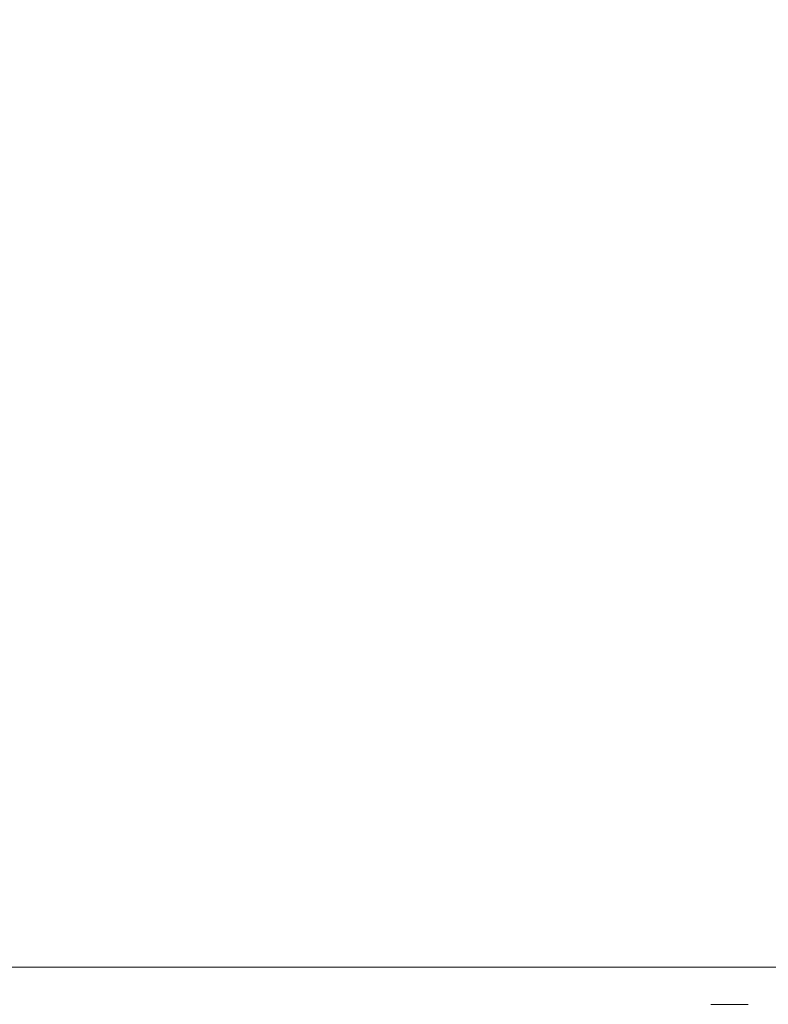
# Model space of a CAD drawing. Units: millimetres. Extents: x -697 to 8047, y -1045 to 7218.
# Drawn here: x 4177 to 4297, y 4043 to 4201 of the extents above; entities that cross this region are included whole.
import ezdxf

# ---------------------------------------------------------------- set-up
doc = ezdxf.new("R2010")
doc.units = ezdxf.units.MM
doc.linetypes.add('Dot & Dashed', pattern=[67.027776, 35.277777, -17.638888, 0, -14.111111])
doc.layers.add('2D Drafting - General_Pen_No__62', color=7, linetype='Continuous', lineweight=20)
doc.layers.add('Structural - Bearing_Pen_No__69', color=7, linetype='Continuous', lineweight=20)
doc.layers.add('Dimensions', color=7, linetype='Continuous')
doc.layers.add('Structural - Bearing', color=7, linetype='Continuous')
doc.styles.get("Standard").update_dxf_attribs({"font": 'arial.ttf'})
doc.dimstyles.new('Leikkiset keinu', dxfattribs={"dimtxt": 150, "dimasz": 2.5, "dimexe": 0.06, "dimexo": 0.625, "dimtad": 0, "dimtih": 1, "dimtoh": 1, "dimdec": 0, "dimtxsty": 'Standard', "dimcen": 2.5, "dimadec": 0, "dimazin": 0, "dimtfac": 1, "dimtmove": 0, "dimatfit": 3, "dimfxl": 1, "dimarcsym": 0})

# ---------------------------------------------------------------- blocks, each defined once
blk = doc.blocks.new('Beam_23', base_point=(235.91, -256.02))
at = {"layer": 'Structural - Bearing_Pen_No__69', "linetype": 'Dot & Dashed'}
blk.add_line((235.91, -256.02), (231.91, -256.02), dxfattribs=at)
blk = doc.blocks.new('Beam_24', base_point=(236.93, -256.02))
at = {"layer": 'Structural - Bearing_Pen_No__69', "linetype": 'Dot & Dashed'}
blk.add_line((236.93, -256.02), (235.93, -256.02), dxfattribs=at)
blk = doc.blocks.new('Beam_25', base_point=(231.89, -256.02))
at = {"layer": 'Structural - Bearing_Pen_No__69', "linetype": 'Dot & Dashed'}
blk.add_line((231.89, -256.02), (230.89, -256.02), dxfattribs=at)
blk = doc.blocks.new('*D194')
at = {"layer": 'Defpoints', "color": 0}
for p in [(189.2, 4054.58), (8047.11, 3468.55), (8047.11, -946.29)]:
    blk.add_point(p, dxfattribs=at)
at = {"layer": 'Dimensions', "color": 0, "lineweight": -2}
for p, q in [((189.2, 4053.96), (189.2, -946.35)), ((8047.11, 3467.93), (8047.11, -946.35)), ((191.7, -946.29), (3894.26, -946.29)), ((8044.61, -946.29), (4342.06, -946.29))]:
    blk.add_line(p, q, dxfattribs=at)
at = {"layer": 'Dimensions', "color": 0}
for points in [[(191.7, -945.87), (191.7, -946.7), (189.2, -946.29)], [(8044.61, -946.7), (8044.61, -945.87), (8047.11, -946.29)]]:
    blk.add_solid(points, dxfattribs=at)
at = {"layer": 'Dimensions', "color": 0, "insert": (4118.16, -946.29), "char_height": 150, "attachment_point": 5}
blk.add_mtext('7858', dxfattribs=at)
blk = doc.blocks.new('*D195')
at = {"layer": 'Defpoints', "color": 0}
for p in [(4434.3, 4760.55), (1073.39, 1676.56), (3681.02, 1676.56)]:
    blk.add_point(p, dxfattribs=at)
at = {"layer": 'Dimensions', "color": 0, "lineweight": -2}
for p, q in [((4433.67, 4760.55), (1073.33, 4760.55)), ((1073.39, 4758.05), (1073.39, 3295.75)), ((1073.39, 1679.06), (1073.39, 3141.35)), ((3680.39, 1676.56), (1073.33, 1676.56))]:
    blk.add_line(p, q, dxfattribs=at)
at = {"layer": 'Dimensions', "color": 0}
for points in [[(1073.8, 4758.05), (1072.97, 4758.05), (1073.39, 4760.55)], [(1072.97, 1679.06), (1073.8, 1679.06), (1073.39, 1676.56)]]:
    blk.add_solid(points, dxfattribs=at)
at = {"layer": 'Dimensions', "color": 0, "insert": (1073.39, 3218.55), "char_height": 150, "attachment_point": 5}
blk.add_mtext('3084', dxfattribs=at)

msp = doc.modelspace()

# ---------------------------------------------------------------- linework, layer by layer
at = {"layer": '2D Drafting - General_Pen_No__62', "linetype": 'Continuous', "flags": 128}
msp.add_lwpolyline([(4387.11, 4548.55), (3727.11, 4548.55), (3727.11, 4048.55), (4387.11, 4048.55)], close=True, dxfattribs=at)

# ---------------------------------------------------------------- block references
at = {"layer": 'Structural - Bearing', "color": 132, "lineweight": 20, "true_color": 0x00bfbf}
for name, p in [('Beam_25', (4289.01, 4042.55)), ('Beam_23', (4293.03, 4042.55)), ('Beam_24', (4294.05, 4042.55))]:
    msp.add_blockref(name, p, dxfattribs=at)

# ---------------------------------------------------------------- dimensions: what is measured, and where the dimension line sits
at = {"layer": 'Dimensions'}
dim = msp.add_linear_dim(base=(1073.39, 1676.56), p1=(4434.3, 4760.55), p2=(3681.02, 1676.56), angle=90, dimstyle='Leikkiset keinu', dxfattribs=at)
dim.commit()
dim.dimension.update_dxf_attribs({"geometry": '*D195', "text_midpoint": (1073.39, 3218.55)})
dim = msp.add_linear_dim(base=(8047.11, -946.29), p1=(189.2, 4054.58), p2=(8047.11, 3468.55), dimstyle='Leikkiset keinu', dxfattribs=at)
dim.commit()
dim.dimension.update_dxf_attribs({"geometry": '*D194', "text_midpoint": (4118.16, -946.29)})

doc.saveas('drawing.dxf')
